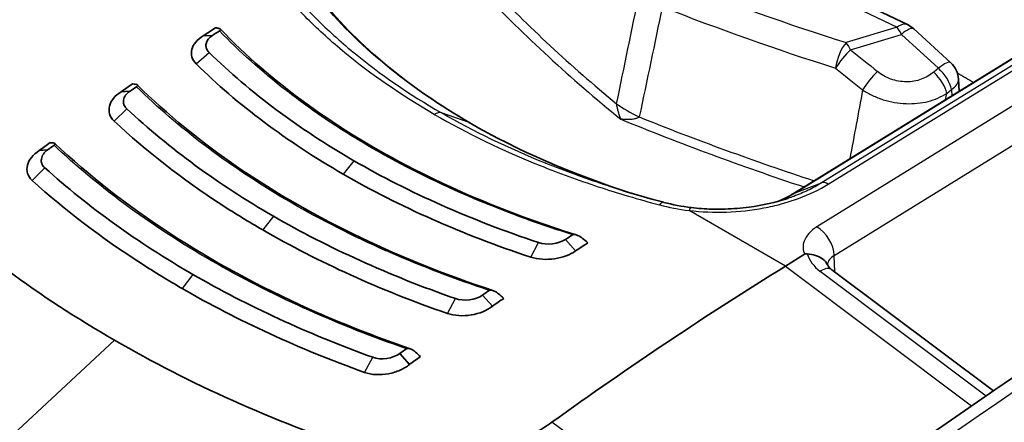
# Model space of a CAD drawing. Units: millimetres. Extents: x 43 to 8370, y 24 to 2834.
# Drawn here: x 739 to 756, y 533 to 540 of the extents above; entities that cross this region are included whole.
import ezdxf

# ---------------------------------------------------------------- set-up
doc = ezdxf.new("R2010")
doc.units = ezdxf.units.MM
doc.header["$LTSCALE"] = 3
doc.layers.add('Visible (ISO)', color=7, linetype='Continuous', lineweight=35)
doc.layers.add('Visible Narrow (ISO)', color=7, linetype='Continuous', lineweight=25)

msp = doc.modelspace()

# ---------------------------------------------------------------- linework, layer by layer
at = {"layer": 'Visible (ISO)'}
for p, q in [((759.583, 541.854), (752.252, 537.333)), ((751.309, 541.515), (754.155, 540.146)), ((744.129, 540.223), (744.129, 540.223)), ((754.251, 540.081), (754.872, 539.513)), ((742.359, 539.963), (742.514, 539.97)), ((742.74, 539.421), (742.74, 539.421)), ((755.01, 539.034), (755, 539.239)), ((740.984, 539.026), (741.131, 539.035)), ((749.286, 538.779), (749.286, 538.779)), ((739.616, 538.044), (739.754, 538.054)), ((743.964, 538.106), (743.964, 538.106)), ((742.49, 537.254), (742.49, 537.255)), ((748.591, 536.364), (748.425, 536.557)), ((752.104, 536.109), (752.425, 536.308)), ((752.882, 536.049), (755.585, 534.023)), ((742.412, 535.843), (742.412, 535.843)), ((745.083, 535.848), (745.083, 535.848)), ((747.199, 535.438), (747.035, 535.626)), ((742.412, 535.509), (742.412, 535.509)), ((745.813, 534.466), (745.652, 534.649))]:
    msp.add_line(p, q, dxfattribs=at)
for centre, start, end in [((753.983, 539.788), 47.5563, 64.2989), ((754.604, 539.22), 2.7185, 47.5563)]:
    msp.add_arc(centre, 0.397, start, end, dxfattribs=at)
for centre, major_axis, ratio, start_param, end_param in [((743.334, 491.166), (31.75, 54.993), 0.57735, 0.820305, 0.907682), ((745.865, 539.669), (-1.588, 0), 0.57707, 5.625414, 5.625506), ((745.386, 489.981), (-31.75, -54.993), 0.57735, 3.989855, 3.994466), ((745.547, 489.888), (-31.813, -55.103), 0.57735, 3.991835, 3.994466), ((757.665, 547.8), (-17.017, -6.605), 0.245672, 0.392844, 0.399526), ((745.865, 539.669), (-1.588, 0), 0.57707, 5.829769, 5.82979), ((745.865, 539.669), (-1.588, 0), 0.57707, 5.928434, 5.928437), ((745.395, 489.976), (-31.75, -54.993), 0.57735, 4.021092, 4.025386), ((745.55, 489.886), (-31.813, -55.103), 0.57735, 4.02289, 4.025386), ((757.638, 548.379), (-18.875, -8.022), 0.246787, 0.41631, 0.421855), ((746.696, 538.287), (0.127, 0.22), 0.57735, 6.28309, 6.283275), ((745.404, 489.971), (-31.75, -54.993), 0.57735, 4.052187, 4.056252), ((745.554, 489.884), (-31.813, -55.103), 0.57735, 4.053839, 4.056252), ((750.541, 544.699), (-13.571, -5.288), 0.283794, 0.554974, 0.560988), ((745.698, 537.033), (-0.127, 0), 0.57735, 3.683589, 3.69007), ((751.458, 486.476), (-31.813, -55.103), 0.57735, 3.991835, 3.994466), ((757.316, 548.002), (13.859, -12.496), 0.765545, 4.779522, 4.786205), ((751.619, 486.383), (-31.75, -54.993), 0.57735, 3.989855, 3.994466), ((753.671, 485.198), (31.75, 54.993), 0.57735, 0.820305, 0.907682), ((752.654, 535.745), (0.229, 0.305), 0.478663, 0.000219, 0.000243), ((746.453, 534.954), (-0.873, 1.512), 0.57735, 0.698299, 0.698361), ((751.455, 486.477), (-31.813, -55.103), 0.57735, 4.022889, 4.025386), ((757.374, 548.536), (-14.806, 14.879), 0.776911, 1.667802, 1.673347), ((751.61, 486.388), (-31.75, -54.993), 0.57735, 4.021092, 4.025386), ((751.451, 486.479), (-31.813, -55.103), 0.57735, 4.053839, 4.056252), ((751.601, 486.393), (-31.75, -54.993), 0.57735, 4.052187, 4.056252), ((752.855, 543.367), (-12.903, 12.707), 0.612343, 1.634678, 1.640691), ((746.454, 534.954), (-0.874, 1.514), 0.57735, 1.485487, 1.485492)]:
    msp.add_ellipse(centre, major_axis=major_axis, ratio=ratio, start_param=start_param, end_param=end_param, dxfattribs=at)
for points in [[(725.868, 538.777), (732.043, 543.419), (738.272, 547.715), (744.506, 551.631)], [(744.353, 540.545), (744.963, 539.794), (745.81, 539.092), (746.823, 538.507)], [(746.019, 527.143), (752.196, 531.783), (758.427, 536.079), (764.661, 539.994)], [(742.458, 539.687), (743.142, 539.017), (743.95, 538.411), (744.881, 537.874)], [(741.081, 538.742), (741.79, 538.08), (742.607, 537.481), (743.533, 536.946)], [(746.823, 538.507), (747.625, 538.044), (748.545, 537.643), (749.535, 537.327)], [(739.71, 537.752), (740.438, 537.098), (741.264, 536.504), (742.186, 535.971)], [(747.971, 536.505), (746.837, 536.882), (745.808, 537.339), (744.881, 537.874)], [(744.702, 537.649), (745.644, 537.106), (746.689, 536.642), (747.842, 536.259)], [(750.067, 537.178), (749.833, 537.24), (749.601, 537.306), (749.374, 537.376)], [(751.978, 537.193), (752.077, 537.234), (752.168, 537.28), (752.25, 537.332)], [(752.25, 537.332), (752.25, 537.332), (752.25, 537.332), (752.251, 537.332)], [(750.068, 537.177), (750.213, 537.138), (750.368, 537.108), (750.527, 537.089)], [(746.579, 535.567), (745.467, 535.956), (744.453, 536.416), (743.533, 536.946)], [(743.355, 536.716), (744.288, 536.178), (745.316, 535.71), (746.445, 535.317)], [(748.425, 536.557), (748.309, 536.479), (748.111, 536.456), (747.971, 536.505)], [(745.196, 534.585), (744.105, 534.98), (743.103, 535.442), (742.186, 535.971)], [(742.008, 535.735), (742.937, 535.199), (743.953, 534.73), (745.058, 534.33)], [(747.035, 535.626), (746.919, 535.543), (746.718, 535.516), (746.579, 535.567)], [(745.652, 534.649), (745.536, 534.562), (745.334, 534.532), (745.196, 534.585)]]:
    msp.add_open_spline(points, degree=3, dxfattribs=at)
for points, knots in [([(742.632, 540.047), (742.635, 540.049), (742.638, 540.052), (742.643, 540.057), (742.645, 540.059), (742.649, 540.067), (742.649, 540.072), (742.642, 540.082), (742.633, 540.087), (742.62, 540.089)], [-0.04148886, -0.04148886, -0.04148886, -0.04148886, -0.03702995, -0.03702995, -0.03137661, -0.03137661, -0.01812638, -0.01812638, 0, 0, 0, 0]), ([(742.645, 540.078), (743.49, 539.192), (744.598, 538.387), (746.714, 537.306), (747.631, 536.937), (748.601, 536.633)], [0, 0, 0, 0, 1.033128, 1.033128, 1.703704, 1.703704, 1.703704, 1.703704]), ([(742.359, 539.963), (742.308, 539.933), (742.266, 539.898), (742.202, 539.821), (742.18, 539.779), (742.159, 539.695), (742.159, 539.652), (742.183, 539.569), (742.206, 539.53), (742.241, 539.493)], [-0.1643231, -0.1643231, -0.1643231, -0.1643231, -0.1234572, -0.1234572, -0.0821905, -0.0821905, -0.0415827, -0.0415827, -0.0000004, -0.0000004, -0.0000004, -0.0000004]), ([(742.514, 539.97), (742.454, 539.932), (742.419, 539.886), (742.408, 539.831), (742.405, 539.818), (742.404, 539.805), (742.405, 539.792), (742.406, 539.782), (742.407, 539.773), (742.41, 539.764), (742.41, 539.762), (742.411, 539.76), (742.411, 539.758), (742.412, 539.757), (742.412, 539.755), (742.413, 539.754), (742.417, 539.742), (742.423, 539.73), (742.431, 539.719), (742.434, 539.714), (742.439, 539.708), (742.443, 539.703), (742.445, 539.7), (742.448, 539.698), (742.45, 539.695), (742.452, 539.694), (742.453, 539.692), (742.454, 539.691), (742.456, 539.69), (742.457, 539.689), (742.458, 539.687)], [0, 0, 0, 0, 0.5, 0.5, 0.5, 0.625, 0.625, 0.625, 0.71875, 0.71875, 0.71875, 0.736328, 0.736328, 0.736328, 0.752808, 0.752808, 0.752808, 0.876404, 0.876404, 0.876404, 0.938202, 0.938202, 0.938202, 0.969101, 0.969101, 0.969101, 0.98455, 0.98455, 0.98455, 1, 1, 1, 1]), ([(744.702, 537.649), (744.229, 537.922), (743.788, 538.213), (743.377, 538.52), (742.967, 538.827), (742.588, 539.152), (742.241, 539.493)], [0, 0, 0, 0, 0.5, 0.5, 0.5, 1, 1, 1, 1]), ([(741.131, 539.035), (741.07, 538.994), (741.035, 538.946), (741.026, 538.889), (741.023, 538.875), (741.023, 538.861), (741.024, 538.848), (741.025, 538.838), (741.027, 538.828), (741.029, 538.819), (741.03, 538.817), (741.03, 538.815), (741.031, 538.814), (741.032, 538.812), (741.032, 538.81), (741.033, 538.809), (741.037, 538.797), (741.044, 538.785), (741.052, 538.774), (741.056, 538.768), (741.06, 538.763), (741.065, 538.757), (741.067, 538.755), (741.07, 538.752), (741.073, 538.749), (741.074, 538.748), (741.075, 538.747), (741.077, 538.745), (741.078, 538.744), (741.079, 538.743), (741.081, 538.742)], [0, 0, 0, 0, 0.5, 0.5, 0.5, 0.625, 0.625, 0.625, 0.71875, 0.71875, 0.71875, 0.736328, 0.736328, 0.736328, 0.752808, 0.752808, 0.752808, 0.876404, 0.876404, 0.876404, 0.938202, 0.938202, 0.938202, 0.969101, 0.969101, 0.969101, 0.98455, 0.98455, 0.98455, 1, 1, 1, 1]), ([(741.242, 539.112), (741.246, 539.114), (741.249, 539.117), (741.254, 539.122), (741.256, 539.124), (741.26, 539.132), (741.26, 539.137), (741.252, 539.147), (741.242, 539.151), (741.229, 539.153)], [-0.04093693, -0.04093693, -0.04093693, -0.04093693, -0.03649503, -0.03649503, -0.03090498, -0.03090498, -0.01788889, -0.01788889, 0, 0, 0, 0]), ([(741.255, 539.143), (742.25, 538.161), (743.532, 537.282), (745.695, 536.251), (746.434, 535.957), (747.208, 535.702)], [0, 0, 0, 0, 1.154091, 1.154091, 1.697881, 1.697881, 1.697881, 1.697881]), ([(740.984, 539.026), (740.878, 538.963), (740.811, 538.876), (740.79, 538.789), (740.768, 538.701), (740.793, 538.61), (740.866, 538.538)], [0, 0, 0, 0, 0.000828053, 0.000828053, 0.000828053, 0.001656106, 0.001656106, 0.001656106, 0.001656106]), ([(743.355, 536.716), (743.12, 536.852), (742.892, 536.991), (742.671, 537.135), (742.008, 537.566), (741.406, 538.034), (740.866, 538.538)], [0, 0, 0, 0, 0.25, 0.25, 0.25, 1, 1, 1, 1]), ([(739.616, 538.044), (739.562, 538.011), (739.518, 537.972), (739.485, 537.93), (739.451, 537.888), (739.428, 537.842), (739.417, 537.797), (739.395, 537.706), (739.42, 537.612), (739.498, 537.54)], [0, 0, 0, 0, 0.000417286, 0.000417286, 0.000417286, 0.000834571, 0.000834571, 0.000834571, 0.001669143, 0.001669143, 0.001669143, 0.001669143]), ([(739.754, 538.054), (739.694, 538.012), (739.66, 537.961), (739.651, 537.902), (739.648, 537.888), (739.648, 537.874), (739.649, 537.86), (739.651, 537.85), (739.653, 537.84), (739.656, 537.83), (739.656, 537.828), (739.657, 537.827), (739.657, 537.825), (739.658, 537.823), (739.659, 537.821), (739.659, 537.82), (739.664, 537.807), (739.671, 537.796), (739.679, 537.784), (739.683, 537.779), (739.688, 537.773), (739.693, 537.768), (739.696, 537.765), (739.698, 537.762), (739.701, 537.76), (739.702, 537.759), (739.704, 537.757), (739.705, 537.756), (739.707, 537.755), (739.708, 537.753), (739.71, 537.752)], [0, 0, 0, 0, 0.5, 0.5, 0.5, 0.625, 0.625, 0.625, 0.71875, 0.71875, 0.71875, 0.736328, 0.736328, 0.736328, 0.752808, 0.752808, 0.752808, 0.876404, 0.876404, 0.876404, 0.938202, 0.938202, 0.938202, 0.969101, 0.969101, 0.969101, 0.98455, 0.98455, 0.98455, 1, 1, 1, 1]), ([(739.862, 538.132), (739.866, 538.135), (739.869, 538.137), (739.874, 538.143), (739.876, 538.145), (739.88, 538.153), (739.88, 538.158), (739.872, 538.168), (739.862, 538.172), (739.848, 538.173)], [-0.04038156, -0.04038156, -0.04038156, -0.04038156, -0.03599065, -0.03599065, -0.03049712, -0.03049712, -0.01771538, -0.01771538, 0, 0, 0, 0]), ([(739.875, 538.164), (741.016, 537.088), (742.469, 536.139), (744.666, 535.153), (745.235, 534.929), (745.823, 534.726)], [0, 0, 0, 0, 1.273459, 1.273459, 1.692914, 1.692914, 1.692914, 1.692914]), ([(742.008, 535.735), (741.774, 535.87), (741.547, 536.009), (741.325, 536.152), (740.661, 536.579), (740.052, 537.042), (739.498, 537.54)], [0, 0, 0, 0, 0.25, 0.25, 0.25, 1, 1, 1, 1]), ([(737.522, 537.339), (738.007, 536.882), (738.526, 536.449), (739.649, 535.622), (740.242, 535.236), (740.874, 534.871)], [0, 0, 0, 0, 0.535181, 0.535181, 1.070688, 1.070688, 1.070688, 1.070688]), ([(750.527, 537.089), (750.641, 537.076), (750.757, 537.067), (750.903, 537.063), (750.933, 537.063), (751.007, 537.063), (751.052, 537.063), (751.23, 537.069), (751.364, 537.08), (751.721, 537.127), (751.942, 537.177), (752.144, 537.243)], [0, 0, 0, 0, 0.0702198, 0.0702198, 0.0880364, 0.0880364, 0.1147673, 0.1147673, 0.1952228, 0.1952228, 0.3329065, 0.3329065, 0.3329065, 0.3329065]), ([(748.543, 536.634), (748.546, 536.636), (748.549, 536.638), (748.559, 536.64), (748.567, 536.64), (748.591, 536.637), (748.607, 536.632), (748.651, 536.613), (748.678, 536.597), (748.701, 536.578)], [0, 0, 0, 0, 0.00252945, 0.00252945, 0.00701359, 0.00701359, 0.01403943, 0.01403943, 0.02418321, 0.02418321, 0.02418321, 0.02418321]), ([(748.591, 536.364), (748.546, 536.331), (748.492, 536.303), (748.372, 536.259), (748.306, 536.242), (748.171, 536.223), (748.103, 536.221), (747.968, 536.229), (747.902, 536.241), (747.842, 536.259)], [-0.1643231, -0.1643231, -0.1643231, -0.1643231, -0.1234572, -0.1234572, -0.0821905, -0.0821905, -0.0415827, -0.0415827, -0.0000004, -0.0000004, -0.0000004, -0.0000004]), ([(752.425, 536.308), (752.425, 536.308), (752.426, 536.309), (752.432, 536.312), (752.438, 536.314), (752.449, 536.317), (752.453, 536.317), (752.461, 536.318), (752.465, 536.318), (752.469, 536.317)], [0, 0, 0, 0, 0.000627251, 0.000627251, 0.004983007, 0.004983007, 0.007425322, 0.007425322, 0.009926355, 0.009926355, 0.009926355, 0.009926355]), ([(752.807, 536.131), (752.789, 536.171), (752.761, 536.205), (752.723, 536.233), (752.691, 536.257), (752.651, 536.276), (752.608, 536.29), (752.564, 536.304), (752.517, 536.312), (752.469, 536.317)], [0.0002367375, 0.0002367375, 0.0002367375, 0.0002367375, 0.0005716616, 0.0005716616, 0.0005716616, 0.00086327, 0.00086327, 0.00086327, 0.0011548783, 0.0011548783, 0.0011548783, 0.0011548783]), ([(747.064, 527.924), (745.908, 528.307), (744.785, 528.724), (742.61, 529.631), (741.559, 530.12), (739.55, 531.163), (738.591, 531.716), (736.779, 532.88), (735.925, 533.492), (734.331, 534.767), (733.59, 535.43), (732.911, 536.117)], [4.4466706, 4.4466706, 4.4466706, 4.4466706, 4.5523916, 4.5523916, 4.6590565, 4.6590565, 4.7657214, 4.7657214, 4.8723864, 4.8723864, 4.9790513, 4.9790513, 4.9790513, 4.9790513]), ([(752.807, 536.132), (752.811, 536.123), (752.821, 536.107), (752.849, 536.076), (752.864, 536.063), (752.882, 536.049)], [0, 0, 0, 0, 0.03046488, 0.03046488, 0.05011123, 0.05011123, 0.05011123, 0.05011123]), ([(747.147, 535.703), (747.15, 535.705), (747.153, 535.706), (747.164, 535.709), (747.172, 535.709), (747.195, 535.706), (747.211, 535.701), (747.254, 535.682), (747.28, 535.665), (747.303, 535.646)], [0, 0, 0, 0, 0.00264387, 0.00264387, 0.0071192, 0.0071192, 0.01408944, 0.01408944, 0.02437805, 0.02437805, 0.02437805, 0.02437805]), ([(747.199, 535.438), (747.109, 535.366), (746.979, 535.315), (746.844, 535.293), (746.708, 535.271), (746.564, 535.278), (746.445, 535.317)], [0, 0, 0, 0, 0.000828053, 0.000828053, 0.000828053, 0.001656106, 0.001656106, 0.001656106, 0.001656106]), ([(745.016, 533.013), (744.268, 533.268), (743.55, 533.548), (742.162, 534.17), (741.505, 534.507), (740.874, 534.871)], [0, 0, 0, 0, 0.535181, 0.535181, 1.070688, 1.070688, 1.070688, 1.070688]), ([(745.76, 534.727), (745.763, 534.73), (745.768, 534.731), (745.778, 534.734), (745.784, 534.734), (745.805, 534.732), (745.822, 534.727), (745.866, 534.708), (745.892, 534.69), (745.914, 534.671)], [0, 0, 0, 0, 0.00312333, 0.00312333, 0.0070303, 0.0070303, 0.0161206, 0.0161206, 0.02872021, 0.02872021, 0.02872021, 0.02872021]), ([(745.813, 534.466), (745.769, 534.428), (745.715, 534.395), (745.654, 534.368), (745.593, 534.342), (745.527, 534.322), (745.458, 534.309), (745.322, 534.284), (745.176, 534.289), (745.058, 534.33)], [0, 0, 0, 0, 0.000417286, 0.000417286, 0.000417286, 0.000834571, 0.000834571, 0.000834571, 0.001669143, 0.001669143, 0.001669143, 0.001669143]), ([(748.194, 533.496), (748.073, 533.41), (747.942, 533.33), (747.802, 533.259), (747.662, 533.188), (747.513, 533.124), (747.357, 533.07), (747.202, 533.016), (747.04, 532.971), (746.874, 532.936), (746.806, 532.922), (746.737, 532.909), (746.668, 532.898)], [0, 0, 0, 0, 0.001014758, 0.001014758, 0.001014758, 0.002029517, 0.002029517, 0.002029517, 0.003044275, 0.003044275, 0.003044275, 0.003459396, 0.003459396, 0.003459396, 0.003459396])]:
    msp.add_open_spline(points, degree=3, knots=knots, dxfattribs=at)
at = {"layer": 'Visible Narrow (ISO)'}
for p, q in [((763.093, 543.234), (752.631, 536.767)), ((752.921, 536.29), (763.384, 542.756)), ((760.039, 542.023), (752.706, 537.502)), ((752.82, 537.483), (760.152, 542.004)), ((752.265, 537.339), (759.598, 541.861)), ((751.034, 541.521), (753.973, 540.107)), ((753.973, 540.107), (753.121, 539.85)), ((751.608, 539.868), (751.608, 539.868)), ((753.193, 539.732), (754.045, 539.988)), ((754.045, 539.988), (754.666, 539.42)), ((742.241, 539.494), (742.458, 539.687)), ((742.694, 539.463), (742.694, 539.463)), ((754.666, 539.42), (754.585, 539.355)), ((754.804, 539.001), (754.885, 539.067)), ((754.885, 539.067), (754.89, 538.959)), ((740.867, 538.538), (741.081, 538.742)), ((746.809, 538.514), (746.348, 538.674)), ((744.321, 538.215), (744.321, 538.215)), ((739.498, 537.54), (739.71, 537.752)), ((744.881, 537.874), (744.702, 537.649)), ((745.19, 537.7), (745.19, 537.7)), ((742.133, 537.502), (742.133, 537.502)), ((752.265, 537.339), (752.706, 537.502)), ((743.533, 536.946), (743.355, 536.716)), ((752.104, 536.109), (750.491, 537.041)), ((747.843, 536.261), (747.971, 536.505)), ((752.932, 536.012), (752.921, 536.29)), ((752.104, 536.109), (755.22, 533.773)), ((742.186, 535.971), (742.008, 535.735)), ((742.133, 536.002), (742.133, 536.002)), ((752.686, 536.023), (755.463, 533.94)), ((742.133, 535.663), (742.133, 535.664)), ((746.445, 535.318), (746.579, 535.567)), ((740.874, 534.871), (739.18, 533.295)), ((745.059, 534.33), (745.196, 534.585)), ((751.445, 531.12), (748.194, 533.496))]:
    msp.add_line(p, q, dxfattribs=at)
for centre, major_axis, ratio, start_param, end_param in [((751.041, 347.974), (-125.355, -220.934), 0.572303, 3.957581, 4.062727), ((753.006, 346.836), (127.927, 219.45), 0.584764, 0.822718, 0.927865), ((749.38, 395.366), (125.573, 167.59), 0.559577, 0.948204, 1.069361), ((771.178, 559.362), (-36.787, -1.132), 0.597148, 0.947413, 1.039435), ((780.492, 551.336), (-38.197, 0), 0.57735, 0.503711, 0.617418), ((780.492, 551.413), (38.075, 0), 0.57735, 3.645304, 3.751321), ((771.188, 559.128), (37.17, 1.132), 0.596951, 4.089175, 4.181188), ((753.983, 539.788), (0.172, 0.358), 0.526637, 0, 0.778837), ((753.983, 539.788), (0.115, -0.38), 0.328768, 2.023585, 2.457078), ((753.983, 539.788), (0.268, 0.293), 0.255699, 0, 1.072599), ((770.463, 336.757), (-126.097, -220.507), 0.569882, 3.959508, 4.064655), ((753.131, 539.531), (0.12, 0.378), 0.406441, 0.712286, 1.987648), ((753.131, 539.531), (0.252, 0.307), 0.227423, 1.059468, 2.110389), ((753.131, 539.531), (-0.115, 0.38), 0.328768, 5.165178, 5.598671), ((778.187, 563.365), (-37.362, 11.613), 0.849243, 1.125496, 1.140644), ((754.604, 539.22), (0.268, 0.293), 0.255699, 0, 1.072599), ((778.085, 563.257), (37.728, -11.589), 0.847325, 4.266052, 4.281201), ((753.58, 539.168), (0.247, 0.31), 0.220179, 1.056437, 2.101898), ((754.604, 539.22), (0.25, -0.309), 0.459222, 0.729805, 1.868515), ((772.441, 335.618), (128.672, 219.019), 0.582354, 0.824694, 0.92984), ((754.523, 539.155), (-0.25, 0.309), 0.459222, 3.871398, 5.010107), ((754.604, 539.22), (0.396, 0.019), 0.578296, 5.470742, 6.283185), ((753.891, 567.173), (-4.702, 35.193), 0.184677, 2.475777, 2.47578), ((750.535, 538.997), (1.554, -0.322), 0.405485, 3.859143, 4.198394), ((746.236, 538.447), (0.127, 0.22), 0.57735, 0.110126, 0.836099), ((768.988, 384.043), (125.985, 167.336), 0.557022, 0.949192, 1.07035), ((771.46, 556.551), (38.197, 0), 0.57735, 4.094971, 4.190424), ((771.46, 556.628), (-38.075, 0), 0.57735, 0.961068, 1.052044), ((746.696, 538.287), (0.127, 0.22), 0.57735, 0.000092, 0.110126), ((745.926, 489.676), (-31.194, -53.106), 0.572317, 3.988794, 3.988799), ((771.457, 556.547), (38.191, 0), 0.57735, 4.193663, 4.193665), ((752.826, 537.28), (-0.136, 0.215), 0.563968, 5.474881, 6.164825), ((745.925, 489.676), (-31.196, -53.106), 0.572293, 4.020602, 4.020609), ((750.497, 536.837), (0.03, 0.252), 0.196727, 0, 0.654862), ((752.64, 536.449), (-0.209, 0.338), 0.557025, 3.918711, 5.480786), ((765.794, 547.333), (38.008, 0), 0.57735, 3.660328, 4.193653), ((753.112, 536.326), (-0.645, 0.173), 0.697211, 0.386243, 1.04975), ((753.202, 536.125), (-0.397, -0.009), 0.60216, 5.4846, 6.204752), ((752.654, 535.745), (0.229, 0.305), 0.478663, 0.000024, 0.88379), ((748.439, 488.219), (31.2, 53.112), 0.572289, 0.877712, 0.877716)]:
    msp.add_ellipse(centre, major_axis=major_axis, ratio=ratio, start_param=start_param, end_param=end_param, dxfattribs=at)
for points, knots in [([(746.227, 538.649), (745.679, 538.965), (745.179, 539.31), (744.507, 539.864), (744.297, 540.055), (743.905, 540.446), (743.723, 540.647), (743.556, 540.853)], [0, 0, 0, 0, 0.004650032, 0.004650032, 0.006975048, 0.006975048, 0.009300064, 0.009300064, 0.009300064, 0.009300064]), ([(743.707, 540.85), (743.872, 540.647), (744.053, 540.448), (744.247, 540.255), (744.44, 540.062), (744.649, 539.874), (744.87, 539.691), (744.873, 539.689), (744.876, 539.687), (744.878, 539.685), (745.319, 539.322), (745.81, 538.984), (746.348, 538.674)], [-0.00000006, -0.00000006, -0.00000006, -0.00000006, 0.002289233, 0.002289233, 0.002289233, 0.004578526, 0.004578526, 0.004578526, 0.004606077, 0.004606077, 0.004606077, 0.009157111, 0.009157111, 0.009157111, 0.009157111]), ([(746.809, 538.514), (746.293, 538.812), (745.823, 539.136), (745.402, 539.483), (744.981, 539.831), (744.614, 540.198), (744.3, 540.585)], [0, 0, 0, 0, 0.004375074, 0.004375074, 0.004375074, 0.008750148, 0.008750148, 0.008750148, 0.008750148]), ([(748.543, 536.634), (748.277, 536.718), (748.016, 536.806), (747.76, 536.899), (747.449, 537.012), (747.147, 537.13), (746.852, 537.256), (746.829, 537.266), (746.806, 537.276), (746.782, 537.286), (746.224, 537.527), (745.695, 537.791), (745.195, 538.08), (744.934, 538.23), (744.683, 538.386), (744.441, 538.548), (744.22, 538.696), (744.007, 538.849), (743.802, 539.007), (743.782, 539.022), (743.761, 539.038), (743.741, 539.053), (743.335, 539.369), (742.966, 539.7), (742.632, 540.047)], [-0.0084684, -0.0084684, -0.0084684, -0.0084684, -0.00663787, -0.00663787, -0.00663787, -0.00441506, -0.00441506, -0.00441506, -0.00423817, -0.00423817, -0.00423817, -0.00000795, -0.00000795, -0.00000795, 0.00220175, 0.00220175, 0.00220175, 0.00422228, 0.00422228, 0.00422228, 0.00442175, 0.00442175, 0.00442175, 0.0084525, 0.0084525, 0.0084525, 0.0084525]), ([(754.585, 539.355), (754.524, 539.305), (754.453, 539.265), (754.376, 539.237), (754.299, 539.209), (754.213, 539.193), (754.127, 539.194), (754.084, 539.194), (754.039, 539.198), (753.996, 539.206), (753.953, 539.214), (753.911, 539.225), (753.87, 539.24), (753.787, 539.271), (753.71, 539.315), (753.642, 539.369)], [0, 0, 0, 0, 0.000530948, 0.000530948, 0.000530948, 0.001061896, 0.001061896, 0.001061896, 0.001327371, 0.001327371, 0.001327371, 0.001592845, 0.001592845, 0.001592845, 0.002123793, 0.002123793, 0.002123793, 0.002123793]), ([(747.147, 535.703), (746.572, 535.893), (746.017, 536.105), (745.488, 536.337), (745.465, 536.347), (745.441, 536.357), (745.418, 536.367), (744.868, 536.611), (744.344, 536.876), (743.846, 537.163), (743.348, 537.45), (742.882, 537.757), (742.446, 538.083), (742.426, 538.098), (742.406, 538.113), (742.386, 538.128), (741.973, 538.441), (741.593, 538.769), (741.242, 539.112)], [-0.0084363, -0.0084363, -0.0084363, -0.0084363, -0.00439793, -0.00439793, -0.00439793, -0.00422121, -0.00422121, -0.00422121, -0.00000611, -0.00000611, -0.00000611, 0.00420898, 0.00420898, 0.00420898, 0.00440335, 0.00440335, 0.00440335, 0.00842408, 0.00842408, 0.00842408, 0.00842408]), ([(753.396, 539.058), (753.449, 539.024), (753.504, 538.993), (753.619, 538.939), (753.68, 538.915), (753.804, 538.875), (753.867, 538.86), (753.994, 538.838), (754.059, 538.831), (754.25, 538.824), (754.375, 538.837), (754.605, 538.896), (754.712, 538.942), (754.804, 539.001)], [0, 0, 0, 0, 0.000387959, 0.000387959, 0.000775919, 0.000775919, 0.001163878, 0.001163878, 0.001551837, 0.001551837, 0.002327756, 0.002327756, 0.003103674, 0.003103674, 0.003103674, 0.003103674]), ([(749.346, 538.569), (749.339, 538.588), (749.332, 538.609), (749.325, 538.632), (749.322, 538.643), (749.318, 538.655), (749.315, 538.667), (749.313, 538.671), (749.312, 538.675), (749.311, 538.68), (749.309, 538.687), (749.307, 538.694), (749.305, 538.702), (749.302, 538.713), (749.299, 538.724), (749.296, 538.736), (749.295, 538.739), (749.294, 538.743), (749.293, 538.747), (749.292, 538.754), (749.29, 538.761), (749.288, 538.768), (749.287, 538.775), (749.285, 538.782), (749.284, 538.789), (749.282, 538.801), (749.28, 538.813), (749.278, 538.825)], [-0.0000037222, -0.0000037222, -0.0000037222, -0.0000037222, 0.0002024001, 0.0002024001, 0.0002024001, 0.0003011638, 0.0003011638, 0.0003011638, 0.0003363661, 0.0003363661, 0.0003363661, 0.0003947841, 0.0003947841, 0.0003947841, 0.0004802539, 0.0004802539, 0.0004802539, 0.0005064102, 0.0005064102, 0.0005064102, 0.000556731, 0.000556731, 0.000556731, 0.0006031181, 0.0006031181, 0.0006031181, 0.0006764543, 0.0006764543, 0.0006764543, 0.0006764543]), ([(746.227, 538.649), (746.775, 538.332), (747.366, 538.047), (748.314, 537.666), (748.639, 537.548), (749.304, 537.329), (749.646, 537.228), (749.995, 537.135)], [0, 0, 0, 0, 0.004650032, 0.004650032, 0.006975048, 0.006975048, 0.009300064, 0.009300064, 0.009300064, 0.009300064]), ([(749.374, 537.376), (749.267, 537.409), (749.162, 537.443), (749.058, 537.477), (748.729, 537.586), (748.409, 537.703), (748.097, 537.828), (748.093, 537.83), (748.089, 537.831), (748.086, 537.833), (747.466, 538.082), (746.886, 538.363), (746.348, 538.674)], [0.001562815, 0.001562815, 0.001562815, 0.001562815, 0.002289233, 0.002289233, 0.002289233, 0.004578526, 0.004578526, 0.004578526, 0.004606077, 0.004606077, 0.004606077, 0.009157111, 0.009157111, 0.009157111, 0.009157111]), ([(749.657, 538.606), (749.65, 538.599), (749.641, 538.593), (749.631, 538.589), (749.625, 538.586), (749.619, 538.584), (749.612, 538.581), (749.605, 538.579), (749.598, 538.577), (749.59, 538.575), (749.586, 538.574), (749.582, 538.573), (749.578, 538.572), (749.566, 538.57), (749.552, 538.568), (749.539, 538.566), (749.53, 538.565), (749.521, 538.564), (749.512, 538.564), (749.506, 538.563), (749.5, 538.563), (749.495, 538.563), (749.479, 538.562), (749.463, 538.562), (749.447, 538.562), (749.413, 538.563), (749.381, 538.565), (749.346, 538.569)], [0, 0, 0, 0, 0.0000747624, 0.0000747624, 0.0000747624, 0.0001220547, 0.0001220547, 0.0001220547, 0.000173337, 0.000173337, 0.000173337, 0.0002000206, 0.0002000206, 0.0002000206, 0.0002871546, 0.0002871546, 0.0002871546, 0.000346674, 0.000346674, 0.000346674, 0.0003826562, 0.0003826562, 0.0003826562, 0.0004838787, 0.0004838787, 0.0004838787, 0.0006933479, 0.0006933479, 0.0006933479, 0.0006933479]), ([(746.809, 538.514), (747.324, 538.216), (747.882, 537.947), (748.477, 537.707), (748.819, 537.57), (749.172, 537.443), (749.534, 537.328)], [0, 0, 0, 0, 0.004375074, 0.004375074, 0.004375074, 0.006886796, 0.006886796, 0.006886796, 0.006886796]), ([(745.76, 534.727), (745.195, 534.922), (744.649, 535.138), (744.126, 535.371), (744.103, 535.381), (744.08, 535.391), (744.057, 535.402), (743.514, 535.647), (742.993, 535.913), (742.497, 536.199), (741.979, 536.498), (741.491, 536.817), (741.033, 537.157), (740.614, 537.468), (740.225, 537.792), (739.862, 538.132)], [-0.00841066, -0.00841066, -0.00841066, -0.00841066, -0.00438401, -0.00438401, -0.00438401, -0.00420784, -0.00420784, -0.00420784, -0.00000503, -0.00000503, -0.00000503, 0.00438808, 0.00438808, 0.00438808, 0.00840061, 0.00840061, 0.00840061, 0.00840061]), ([(750.491, 537.041), (750.698, 537.016), (750.907, 537.008), (751.116, 537.015), (751.325, 537.022), (751.538, 537.046), (751.741, 537.084), (751.842, 537.103), (751.941, 537.125), (752.039, 537.152), (752.136, 537.178), (752.232, 537.209), (752.323, 537.242), (752.505, 537.309), (752.671, 537.389), (752.82, 537.483)], [0, 0, 0, 0, 0.001254954, 0.001254954, 0.001254954, 0.002509908, 0.002509908, 0.002509908, 0.003137384, 0.003137384, 0.003137384, 0.003764861, 0.003764861, 0.003764861, 0.005019815, 0.005019815, 0.005019815, 0.005019815]), ([(752.706, 537.502), (752.638, 537.459), (752.563, 537.418), (752.486, 537.38), (752.409, 537.343), (752.327, 537.309), (752.243, 537.277), (752.21, 537.265), (752.177, 537.254), (752.144, 537.243)], [-0.00000006, -0.00000006, -0.00000006, -0.00000006, 0.000586605, 0.000586605, 0.000586605, 0.001173176, 0.001173176, 0.001173176, 0.001396179, 0.001396179, 0.001396179, 0.001396179]), ([(751.979, 537.193), (752.009, 537.206), (752.039, 537.219), (752.138, 537.265), (752.204, 537.301), (752.265, 537.339)], [0.0034144697, 0.0034144697, 0.0034144697, 0.0034144697, 0.0036327201, 0.0036327201, 0.0041516887, 0.0041516887, 0.0041516887, 0.0041516887]), ([(752.631, 536.767), (752.529, 536.704), (752.449, 536.619), (752.417, 536.529), (752.39, 536.454), (752.395, 536.376), (752.425, 536.308)], [3.141897, 3.141897, 3.141897, 3.141897, 3.711839, 3.711839, 3.711839, 4.183872, 4.183872, 4.183872, 4.183872])]:
    msp.add_open_spline(points, degree=3, knots=knots, dxfattribs=at)
for points in [[(749.278, 538.825), (749.405, 539.44), (749.531, 540.056), (749.658, 540.671)], [(750.043, 540.449), (749.914, 539.835), (749.786, 539.221), (749.657, 538.606)], [(755.25, 539.181), (755.161, 539.233), (755.072, 539.285), (754.983, 539.339)], [(753.396, 539.058), (753.324, 538.674), (753.253, 538.29), (753.181, 537.906)], [(754.784, 538.894), (754.791, 538.93), (754.797, 538.966), (754.804, 539.001)], [(752.251, 537.332), (752.255, 537.335), (752.26, 537.338), (752.265, 537.339)], [(750.068, 537.177), (750.047, 537.183), (750.021, 537.168), (749.995, 537.135)], [(749.995, 537.135), (750.154, 537.092), (750.319, 537.061), (750.491, 537.041)]]:
    msp.add_open_spline(points, degree=3, dxfattribs=at)

doc.saveas('drawing.dxf')
